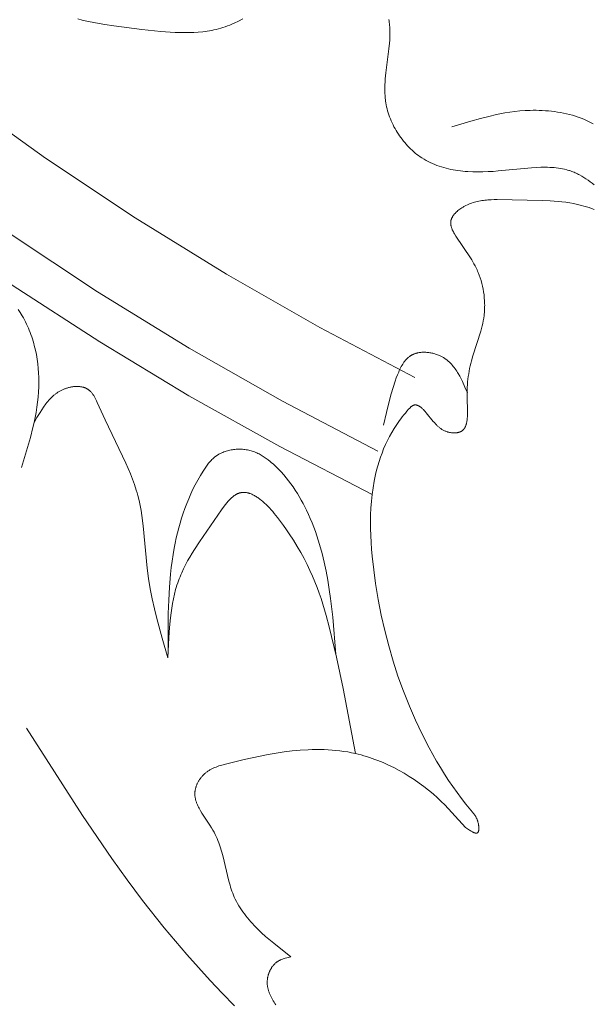
# Model space of a CAD drawing. Units: millimetres. Extents: x 1558 to 9665, y 6733 to 10577.
# Drawn here: x 2903 to 2930, y 8074 to 8122 of the extents above; entities that cross this region are included whole.
import ezdxf

# ---------------------------------------------------------------- set-up
doc = ezdxf.new("R2010")
doc.units = ezdxf.units.MM
doc.layers.get('0').update_dxf_attribs({"lineweight": 13})

msp = doc.modelspace()

# ---------------------------------------------------------------- linework, layer by layer
for points in [[(2876.618, 8139.299), (2880.127, 8135.451), (2883.768, 8131.726), (2887.536, 8128.131), (2891.427, 8124.668), (2895.436, 8121.343), (2899.559, 8118.16), (2903.789, 8115.122), (2908.123, 8112.233), (2912.554, 8109.496), (2917.078, 8106.915), (2921.689, 8104.493)], [(2885.645, 8124.44), (2889.56, 8121.003), (2893.588, 8117.702), (2897.727, 8114.539), (2901.97, 8111.518), (2906.313, 8108.642), (2910.751, 8105.915), (2915.278, 8103.34), (2919.891, 8100.92)], [(2913.355, 8121.86), (2913.143, 8121.755), (2912.929, 8121.657), (2912.822, 8121.611), (2912.714, 8121.567), (2912.605, 8121.526), (2912.496, 8121.487), (2912.386, 8121.45), (2912.275, 8121.415), (2912.163, 8121.384), (2912.051, 8121.355), (2911.946, 8121.33), (2911.84, 8121.308), (2911.733, 8121.288), (2911.626, 8121.271), (2911.518, 8121.255), (2911.409, 8121.242), (2911.19, 8121.22), (2910.968, 8121.206), (2910.744, 8121.198), (2910.519, 8121.197), (2910.291, 8121.201), (2910.063, 8121.209), (2909.833, 8121.222), (2909.372, 8121.258), (2908.448, 8121.355), (2907.096, 8121.521), (2906.653, 8121.589), (2906.216, 8121.667), (2905.783, 8121.757), (2905.569, 8121.808), (2905.357, 8121.863)], [(2930.374, 8113.823), (2930.276, 8113.901), (2930.178, 8113.976), (2930.078, 8114.049), (2929.978, 8114.118), (2929.876, 8114.183), (2929.773, 8114.246), (2929.669, 8114.304), (2929.616, 8114.332), (2929.563, 8114.358), (2929.51, 8114.384), (2929.456, 8114.408), (2929.402, 8114.432), (2929.347, 8114.454), (2929.292, 8114.475), (2929.237, 8114.495), (2929.189, 8114.511), (2929.141, 8114.527), (2929.092, 8114.541), (2929.044, 8114.555), (2928.945, 8114.579), (2928.845, 8114.601), (2928.744, 8114.619), (2928.642, 8114.635), (2928.539, 8114.648), (2928.435, 8114.659), (2928.33, 8114.667), (2928.224, 8114.672), (2928.117, 8114.676), (2928.009, 8114.677), (2927.79, 8114.675), (2927.569, 8114.666), (2927.345, 8114.652), (2925.731, 8114.495), (2925.482, 8114.477), (2925.233, 8114.463), (2924.986, 8114.455), (2924.739, 8114.452), (2924.494, 8114.457), (2924.252, 8114.468), (2924.132, 8114.477), (2924.012, 8114.487), (2923.893, 8114.5), (2923.775, 8114.515), (2923.657, 8114.533), (2923.541, 8114.553), (2923.425, 8114.575), (2923.311, 8114.6), (2923.197, 8114.627), (2923.085, 8114.658), (2922.974, 8114.691), (2922.864, 8114.726), (2922.755, 8114.765), (2922.647, 8114.807), (2922.541, 8114.852), (2922.436, 8114.901), (2922.333, 8114.952), (2922.231, 8115.007), (2922.13, 8115.066), (2922.031, 8115.128), (2921.948, 8115.183), (2921.867, 8115.242), (2921.786, 8115.302), (2921.707, 8115.365), (2921.63, 8115.431), (2921.554, 8115.499), (2921.479, 8115.568), (2921.406, 8115.64), (2921.335, 8115.714), (2921.265, 8115.79), (2921.197, 8115.868), (2921.131, 8115.948), (2921.067, 8116.029), (2921.005, 8116.112), (2920.944, 8116.197), (2920.886, 8116.283), (2920.83, 8116.371), (2920.776, 8116.459), (2920.724, 8116.55), (2920.675, 8116.641), (2920.627, 8116.733), (2920.583, 8116.827), (2920.54, 8116.921), (2920.5, 8117.017), (2920.463, 8117.113), (2920.428, 8117.21), (2920.396, 8117.308), (2920.367, 8117.406), (2920.341, 8117.505), (2920.317, 8117.604), (2920.296, 8117.703), (2920.279, 8117.803), (2920.268, 8117.875), (2920.258, 8117.947), (2920.25, 8118.018), (2920.244, 8118.09), (2920.239, 8118.162), (2920.235, 8118.234), (2920.23, 8118.378), (2920.23, 8118.523), (2920.234, 8118.668), (2920.242, 8118.813), (2920.252, 8118.958), (2920.281, 8119.248), (2920.429, 8120.408), (2920.458, 8120.696), (2920.468, 8120.839), (2920.475, 8120.982), (2920.479, 8121.124), (2920.478, 8121.266), (2920.474, 8121.407), (2920.469, 8121.477), (2920.464, 8121.548), (2920.457, 8121.618), (2920.449, 8121.688), (2920.439, 8121.757), (2920.428, 8121.827)], [(2886.193, 8121.268), (2890.037, 8117.998), (2893.985, 8114.855), (2898.033, 8111.841), (2902.177, 8108.959), (2906.411, 8106.214), (2910.733, 8103.607), (2915.137, 8101.142), (2919.618, 8098.82)], [(2923.48, 8116.628), (2924.402, 8116.91), (2924.867, 8117.04), (2925.335, 8117.159), (2925.571, 8117.212), (2925.809, 8117.261), (2926.048, 8117.305), (2926.289, 8117.344), (2926.533, 8117.376), (2926.778, 8117.402), (2927.026, 8117.421), (2927.276, 8117.432), (2927.422, 8117.435), (2927.569, 8117.435), (2927.716, 8117.432), (2927.864, 8117.426), (2928.011, 8117.417), (2928.159, 8117.406), (2928.307, 8117.391), (2928.455, 8117.373), (2928.602, 8117.351), (2928.748, 8117.327), (2928.893, 8117.299), (2929.038, 8117.267), (2929.181, 8117.232), (2929.323, 8117.193), (2929.464, 8117.151), (2929.603, 8117.104), (2929.74, 8117.054), (2929.875, 8117), (2930.008, 8116.942), (2930.138, 8116.88), (2930.266, 8116.814), (2930.329, 8116.779)], [(2924.148, 8082.689), (2924.327, 8082.566), (2924.371, 8082.538), (2924.413, 8082.512), (2924.454, 8082.488), (2924.474, 8082.477), (2924.493, 8082.467), (2924.512, 8082.457), (2924.531, 8082.449), (2924.549, 8082.441), (2924.558, 8082.437), (2924.567, 8082.434), (2924.576, 8082.431), (2924.584, 8082.428), (2924.593, 8082.425), (2924.601, 8082.423), (2924.609, 8082.421), (2924.617, 8082.419), (2924.625, 8082.417), (2924.632, 8082.416), (2924.64, 8082.415), (2924.644, 8082.415), (2924.647, 8082.414), (2924.651, 8082.414), (2924.654, 8082.414), (2924.658, 8082.414), (2924.661, 8082.414), (2924.665, 8082.414), (2924.668, 8082.414), (2924.672, 8082.414), (2924.675, 8082.414), (2924.678, 8082.415), (2924.681, 8082.415), (2924.685, 8082.416), (2924.688, 8082.416), (2924.691, 8082.417), (2924.694, 8082.418), (2924.697, 8082.419), (2924.7, 8082.419), (2924.703, 8082.42), (2924.706, 8082.422), (2924.708, 8082.423), (2924.711, 8082.424), (2924.714, 8082.425), (2924.717, 8082.427), (2924.719, 8082.428), (2924.722, 8082.43), (2924.724, 8082.432), (2924.727, 8082.434), (2924.729, 8082.435), (2924.731, 8082.437), (2924.733, 8082.439), (2924.735, 8082.441), (2924.737, 8082.443), (2924.739, 8082.445), (2924.741, 8082.447), (2924.743, 8082.449), (2924.745, 8082.452), (2924.747, 8082.454), (2924.748, 8082.456), (2924.75, 8082.459), (2924.752, 8082.461), (2924.753, 8082.464), (2924.755, 8082.466), (2924.756, 8082.469), (2924.758, 8082.472), (2924.759, 8082.475), (2924.761, 8082.478), (2924.762, 8082.48), (2924.765, 8082.487), (2924.767, 8082.493), (2924.769, 8082.499), (2924.772, 8082.506), (2924.774, 8082.513), (2924.776, 8082.52), (2924.777, 8082.527), (2924.779, 8082.535), (2924.78, 8082.542), (2924.782, 8082.55), (2924.783, 8082.558), (2924.784, 8082.567), (2924.785, 8082.575), (2924.787, 8082.592), (2924.788, 8082.61), (2924.789, 8082.628), (2924.789, 8082.647), (2924.788, 8082.666), (2924.788, 8082.686), (2924.787, 8082.706), (2924.785, 8082.726), (2924.783, 8082.746), (2924.781, 8082.767), (2924.778, 8082.788), (2924.771, 8082.83), (2924.763, 8082.871), (2924.754, 8082.913), (2924.743, 8082.953), (2924.731, 8082.993), (2924.724, 8083.016), (2924.716, 8083.038), (2924.708, 8083.059), (2924.7, 8083.08), (2924.691, 8083.101), (2924.682, 8083.121), (2924.673, 8083.141), (2924.664, 8083.161), (2924.654, 8083.18), (2924.644, 8083.198), (2924.634, 8083.216), (2924.623, 8083.234), (2924.602, 8083.269), (2924.579, 8083.303), (2924.556, 8083.336), (2924.533, 8083.368), (2924.484, 8083.429), (2924.162, 8083.817), (2923.945, 8084.094), (2923.732, 8084.379), (2923.523, 8084.671), (2923.32, 8084.97), (2923.121, 8085.276), (2922.927, 8085.587), (2922.738, 8085.904), (2922.554, 8086.226), (2922.376, 8086.552), (2922.034, 8087.216), (2921.715, 8087.89), (2921.419, 8088.572), (2921.131, 8089.295), (2920.869, 8090.022), (2920.631, 8090.754), (2920.417, 8091.49), (2920.226, 8092.233), (2920.058, 8092.983), (2919.91, 8093.74), (2919.783, 8094.505), (2919.69, 8095.168), (2919.616, 8095.835), (2919.587, 8096.17), (2919.564, 8096.504), (2919.548, 8096.838), (2919.539, 8097.172), (2919.538, 8097.505), (2919.544, 8097.837), (2919.56, 8098.167), (2919.584, 8098.496), (2919.618, 8098.822), (2919.662, 8099.146), (2919.717, 8099.468), (2919.749, 8099.628), (2919.783, 8099.787), (2919.834, 8099.999), (2919.89, 8100.209), (2919.952, 8100.418), (2920.02, 8100.625), (2920.094, 8100.831), (2920.174, 8101.034), (2920.261, 8101.236), (2920.355, 8101.435), (2920.456, 8101.633), (2920.565, 8101.828), (2920.681, 8102.021), (2920.742, 8102.116), (2920.805, 8102.211), (2920.87, 8102.306), (2920.937, 8102.399), (2921.006, 8102.493), (2921.077, 8102.585), (2921.15, 8102.677), (2921.226, 8102.768), (2921.304, 8102.859), (2921.384, 8102.948), (2921.44, 8103.009), (2921.468, 8103.037), (2921.482, 8103.051), (2921.497, 8103.064), (2921.511, 8103.077), (2921.526, 8103.089), (2921.54, 8103.1), (2921.548, 8103.106), (2921.555, 8103.111), (2921.563, 8103.116), (2921.57, 8103.121), (2921.577, 8103.125), (2921.585, 8103.129), (2921.592, 8103.133), (2921.6, 8103.137), (2921.607, 8103.141), (2921.615, 8103.144), (2921.621, 8103.146), (2921.627, 8103.149), (2921.632, 8103.15), (2921.638, 8103.152), (2921.644, 8103.154), (2921.65, 8103.155), (2921.656, 8103.157), (2921.661, 8103.158), (2921.667, 8103.159), (2921.673, 8103.16), (2921.679, 8103.161), (2921.685, 8103.161), (2921.691, 8103.162), (2921.697, 8103.162), (2921.703, 8103.162), (2921.709, 8103.162), (2921.715, 8103.162), (2921.721, 8103.162), (2921.727, 8103.162), (2921.733, 8103.161), (2921.739, 8103.161), (2921.745, 8103.16), (2921.751, 8103.159), (2921.757, 8103.158), (2921.763, 8103.157), (2921.769, 8103.156), (2921.775, 8103.154), (2921.781, 8103.153), (2921.787, 8103.151), (2921.793, 8103.149), (2921.805, 8103.145), (2921.817, 8103.141), (2921.829, 8103.136), (2921.841, 8103.131), (2921.853, 8103.125), (2921.866, 8103.119), (2921.878, 8103.113), (2921.89, 8103.106), (2921.902, 8103.098), (2921.915, 8103.091), (2921.927, 8103.083), (2921.939, 8103.074), (2921.951, 8103.066), (2921.976, 8103.047), (2922, 8103.028), (2922.025, 8103.007), (2922.049, 8102.985), (2922.073, 8102.962), (2922.097, 8102.938), (2922.145, 8102.889), (2922.193, 8102.837), (2922.24, 8102.783), (2922.581, 8102.364), (2922.631, 8102.306), (2922.68, 8102.25), (2922.73, 8102.197), (2922.755, 8102.172), (2922.78, 8102.147), (2922.806, 8102.123), (2922.832, 8102.1), (2922.858, 8102.077), (2922.885, 8102.055), (2922.912, 8102.034), (2922.939, 8102.014), (2922.967, 8101.995), (2922.996, 8101.976), (2923.025, 8101.959), (2923.055, 8101.942), (2923.086, 8101.926), (2923.117, 8101.911), (2923.149, 8101.897), (2923.182, 8101.883), (2923.216, 8101.871), (2923.251, 8101.86), (2923.27, 8101.854), (2923.29, 8101.848), (2923.331, 8101.838), (2923.373, 8101.829), (2923.415, 8101.822), (2923.457, 8101.816), (2923.478, 8101.813), (2923.5, 8101.811), (2923.521, 8101.81), (2923.542, 8101.808), (2923.564, 8101.807), (2923.585, 8101.807), (2923.606, 8101.807), (2923.627, 8101.807), (2923.648, 8101.808), (2923.668, 8101.809), (2923.689, 8101.811), (2923.709, 8101.813), (2923.729, 8101.815), (2923.749, 8101.818), (2923.768, 8101.822), (2923.787, 8101.826), (2923.806, 8101.83), (2923.824, 8101.835), (2923.842, 8101.84), (2923.86, 8101.846), (2923.868, 8101.85), (2923.877, 8101.853), (2923.885, 8101.856), (2923.893, 8101.86), (2923.903, 8101.864), (2923.913, 8101.869), (2923.923, 8101.874), (2923.932, 8101.879), (2923.941, 8101.885), (2923.95, 8101.89), (2923.959, 8101.896), (2923.968, 8101.902), (2923.976, 8101.908), (2923.985, 8101.914), (2923.993, 8101.921), (2924.001, 8101.927), (2924.009, 8101.934), (2924.016, 8101.941), (2924.024, 8101.948), (2924.031, 8101.956), (2924.038, 8101.963), (2924.045, 8101.971), (2924.052, 8101.979), (2924.059, 8101.987), (2924.066, 8101.995), (2924.072, 8102.003), (2924.078, 8102.012), (2924.084, 8102.02), (2924.09, 8102.029), (2924.096, 8102.038), (2924.102, 8102.047), (2924.107, 8102.056), (2924.112, 8102.066), (2924.118, 8102.075), (2924.128, 8102.095), (2924.137, 8102.115), (2924.146, 8102.135), (2924.154, 8102.157), (2924.162, 8102.178), (2924.17, 8102.2), (2924.177, 8102.223), (2924.183, 8102.246), (2924.189, 8102.27), (2924.195, 8102.294), (2924.2, 8102.318), (2924.205, 8102.343), (2924.209, 8102.368), (2924.217, 8102.42), (2924.223, 8102.473), (2924.228, 8102.527), (2924.232, 8102.582), (2924.234, 8102.639), (2924.236, 8102.696), (2924.236, 8102.813), (2924.214, 8103.565), (2924.214, 8103.716), (2924.217, 8103.863), (2924.223, 8104.006), (2924.232, 8104.145), (2924.243, 8104.281), (2924.258, 8104.415), (2924.274, 8104.545), (2924.294, 8104.674), (2924.316, 8104.8), (2924.34, 8104.926), (2924.367, 8105.05), (2924.397, 8105.173), (2924.429, 8105.296), (2924.499, 8105.543), (2924.881, 8106.738), (2924.914, 8106.862), (2924.946, 8106.986), (2924.974, 8107.111), (2925, 8107.237), (2925.022, 8107.363), (2925.04, 8107.49), (2925.048, 8107.561), (2925.055, 8107.633), (2925.06, 8107.704), (2925.065, 8107.775), (2925.068, 8107.847), (2925.069, 8107.919), (2925.07, 8107.99), (2925.069, 8108.062), (2925.063, 8108.206), (2925.053, 8108.349), (2925.038, 8108.491), (2925.018, 8108.633), (2924.994, 8108.774), (2924.965, 8108.913), (2924.931, 8109.051), (2924.893, 8109.187), (2924.851, 8109.321), (2924.805, 8109.453), (2924.754, 8109.582), (2924.727, 8109.645), (2924.7, 8109.708), (2924.653, 8109.807), (2924.603, 8109.905), (2924.551, 8110.002), (2924.498, 8110.097), (2924.442, 8110.192), (2924.384, 8110.285), (2923.673, 8111.345), (2923.61, 8111.446), (2923.581, 8111.498), (2923.553, 8111.549), (2923.526, 8111.6), (2923.514, 8111.626), (2923.502, 8111.652), (2923.491, 8111.678), (2923.481, 8111.703), (2923.471, 8111.729), (2923.462, 8111.755), (2923.454, 8111.781), (2923.447, 8111.806), (2923.44, 8111.832), (2923.434, 8111.857), (2923.432, 8111.87), (2923.43, 8111.883), (2923.428, 8111.895), (2923.426, 8111.908), (2923.425, 8111.921), (2923.424, 8111.933), (2923.423, 8111.946), (2923.422, 8111.959), (2923.422, 8111.971), (2923.422, 8111.984), (2923.422, 8111.996), (2923.422, 8112.009), (2923.423, 8112.021), (2923.424, 8112.033), (2923.426, 8112.046), (2923.427, 8112.058), (2923.429, 8112.07), (2923.432, 8112.082), (2923.434, 8112.094), (2923.437, 8112.105), (2923.44, 8112.117), (2923.443, 8112.129), (2923.447, 8112.14), (2923.451, 8112.152), (2923.455, 8112.164), (2923.46, 8112.175), (2923.464, 8112.187), (2923.469, 8112.198), (2923.474, 8112.21), (2923.48, 8112.221), (2923.485, 8112.232), (2923.491, 8112.244), (2923.504, 8112.266), (2923.517, 8112.288), (2923.531, 8112.31), (2923.546, 8112.332), (2923.562, 8112.353), (2923.578, 8112.375), (2923.595, 8112.396), (2923.613, 8112.417), (2923.632, 8112.437), (2923.651, 8112.457), (2923.67, 8112.477), (2923.69, 8112.497), (2923.711, 8112.516), (2923.732, 8112.536), (2923.775, 8112.573), (2923.82, 8112.609), (2923.866, 8112.644), (2923.913, 8112.677), (2923.96, 8112.709), (2923.993, 8112.73), (2924.027, 8112.75), (2924.06, 8112.77), (2924.094, 8112.789), (2924.128, 8112.807), (2924.161, 8112.825), (2924.23, 8112.858), (2924.299, 8112.889), (2924.368, 8112.917), (2924.438, 8112.943), (2924.508, 8112.966), (2924.578, 8112.987), (2924.649, 8113.006), (2924.721, 8113.023), (2924.793, 8113.038), (2924.865, 8113.052), (2924.937, 8113.063), (2925.01, 8113.073), (2925.083, 8113.082), (2925.156, 8113.089), (2925.23, 8113.094), (2925.378, 8113.102), (2925.527, 8113.106), (2925.676, 8113.107), (2927.855, 8113.07), (2928.243, 8113.053), (2928.435, 8113.04), (2928.627, 8113.024), (2928.817, 8113.004), (2929.007, 8112.98), (2929.195, 8112.951), (2929.382, 8112.917), (2929.508, 8112.89), (2929.634, 8112.861), (2929.759, 8112.83), (2929.883, 8112.796), (2930.007, 8112.76), (2930.13, 8112.721), (2930.253, 8112.68), (2930.375, 8112.636)], [(2902.459, 8107.792), (2902.56, 8107.636), (2902.609, 8107.557), (2902.657, 8107.477), (2902.712, 8107.38), (2902.765, 8107.281), (2902.815, 8107.182), (2902.864, 8107.082), (2902.911, 8106.981), (2902.956, 8106.879), (2902.999, 8106.776), (2903.039, 8106.672), (2903.078, 8106.567), (2903.115, 8106.462), (2903.15, 8106.356), (2903.183, 8106.249), (2903.214, 8106.142), (2903.243, 8106.034), (2903.296, 8105.816), (2903.341, 8105.597), (2903.379, 8105.377), (2903.41, 8105.155), (2903.433, 8104.933), (2903.45, 8104.71), (2903.46, 8104.488), (2903.463, 8104.265), (2903.459, 8104.043), (2903.448, 8103.793), (2903.428, 8103.543), (2903.401, 8103.295), (2903.368, 8103.047), (2903.328, 8102.801), (2903.282, 8102.555), (2903.231, 8102.31), (2903.176, 8102.066), (2903.052, 8101.579), (2902.917, 8101.095), (2902.624, 8100.128)], [(2920.173, 8102.182), (2920.304, 8102.788), (2920.45, 8103.395), (2920.534, 8103.699), (2920.627, 8104.005), (2920.73, 8104.312), (2920.787, 8104.466), (2920.847, 8104.62), (2920.904, 8104.756), (2920.933, 8104.823), (2920.964, 8104.889), (2920.996, 8104.955), (2921.029, 8105.019), (2921.064, 8105.082), (2921.1, 8105.143), (2921.119, 8105.173), (2921.139, 8105.203), (2921.159, 8105.231), (2921.179, 8105.26), (2921.2, 8105.287), (2921.222, 8105.314), (2921.244, 8105.34), (2921.266, 8105.366), (2921.29, 8105.391), (2921.313, 8105.415), (2921.338, 8105.438), (2921.363, 8105.46), (2921.389, 8105.481), (2921.415, 8105.502), (2921.429, 8105.512), (2921.443, 8105.521), (2921.457, 8105.531), (2921.471, 8105.54), (2921.489, 8105.552), (2921.508, 8105.563), (2921.527, 8105.573), (2921.547, 8105.584), (2921.566, 8105.594), (2921.586, 8105.603), (2921.606, 8105.612), (2921.627, 8105.621), (2921.648, 8105.629), (2921.669, 8105.637), (2921.69, 8105.644), (2921.711, 8105.651), (2921.733, 8105.658), (2921.754, 8105.664), (2921.776, 8105.67), (2921.799, 8105.676), (2921.821, 8105.681), (2921.844, 8105.685), (2921.889, 8105.694), (2921.935, 8105.701), (2921.982, 8105.706), (2922.029, 8105.71), (2922.076, 8105.712), (2922.124, 8105.713), (2922.172, 8105.713), (2922.22, 8105.712), (2922.268, 8105.709), (2922.316, 8105.704), (2922.364, 8105.699), (2922.412, 8105.692), (2922.46, 8105.684), (2922.508, 8105.675), (2922.555, 8105.664), (2922.602, 8105.653), (2922.648, 8105.64), (2922.694, 8105.626), (2922.74, 8105.611), (2922.784, 8105.595), (2922.828, 8105.578), (2922.871, 8105.559), (2922.914, 8105.54), (2922.946, 8105.525), (2922.977, 8105.508), (2923.008, 8105.492), (2923.038, 8105.475), (2923.068, 8105.457), (2923.098, 8105.438), (2923.127, 8105.42), (2923.155, 8105.4), (2923.183, 8105.38), (2923.21, 8105.36), (2923.237, 8105.339), (2923.264, 8105.317), (2923.29, 8105.295), (2923.315, 8105.273), (2923.341, 8105.25), (2923.366, 8105.227), (2923.414, 8105.179), (2923.461, 8105.129), (2923.506, 8105.078), (2923.55, 8105.025), (2923.593, 8104.971), (2923.634, 8104.915), (2923.674, 8104.858), (2923.713, 8104.8), (2923.75, 8104.74), (2923.787, 8104.679), (2923.858, 8104.555), (2923.925, 8104.427), (2923.99, 8104.296), (2924.114, 8104.028), (2924.233, 8103.755)], [(2903.226, 8102.285), (2903.372, 8102.545), (2903.522, 8102.801), (2903.6, 8102.925), (2903.681, 8103.046), (2903.722, 8103.105), (2903.764, 8103.164), (2903.807, 8103.221), (2903.851, 8103.277), (2903.896, 8103.331), (2903.943, 8103.385), (2903.99, 8103.437), (2904.038, 8103.487), (2904.088, 8103.536), (2904.139, 8103.583), (2904.192, 8103.629), (2904.246, 8103.672), (2904.273, 8103.694), (2904.301, 8103.714), (2904.33, 8103.735), (2904.358, 8103.754), (2904.387, 8103.773), (2904.417, 8103.792), (2904.447, 8103.81), (2904.477, 8103.828), (2904.508, 8103.845), (2904.54, 8103.861), (2904.572, 8103.877), (2904.604, 8103.893), (2904.637, 8103.908), (2904.67, 8103.922), (2904.704, 8103.935), (2904.738, 8103.948), (2904.77, 8103.96), (2904.803, 8103.971), (2904.837, 8103.981), (2904.87, 8103.991), (2904.904, 8104), (2904.938, 8104.009), (2904.973, 8104.017), (2905.007, 8104.024), (2905.042, 8104.031), (2905.077, 8104.037), (2905.112, 8104.042), (2905.147, 8104.046), (2905.182, 8104.05), (2905.216, 8104.052), (2905.251, 8104.054), (2905.286, 8104.056), (2905.32, 8104.056), (2905.354, 8104.055), (2905.388, 8104.054), (2905.422, 8104.052), (2905.456, 8104.049), (2905.489, 8104.045), (2905.521, 8104.039), (2905.553, 8104.033), (2905.585, 8104.026), (2905.616, 8104.018), (2905.632, 8104.014), (2905.647, 8104.009), (2905.662, 8104.004), (2905.677, 8103.999), (2905.692, 8103.994), (2905.706, 8103.988), (2905.721, 8103.982), (2905.735, 8103.976), (2905.749, 8103.97), (2905.763, 8103.963), (2905.777, 8103.956), (2905.791, 8103.948), (2905.805, 8103.94), (2905.819, 8103.932), (2905.833, 8103.923), (2905.847, 8103.913), (2905.861, 8103.904), (2905.874, 8103.894), (2905.887, 8103.884), (2905.9, 8103.874), (2905.913, 8103.863), (2905.925, 8103.852), (2905.938, 8103.841), (2905.95, 8103.829), (2905.962, 8103.817), (2905.974, 8103.805), (2905.997, 8103.78), (2906.019, 8103.755), (2906.041, 8103.728), (2906.062, 8103.7), (2906.083, 8103.672), (2906.103, 8103.643), (2906.122, 8103.613), (2906.141, 8103.582), (2906.16, 8103.551), (2906.196, 8103.487), (2906.23, 8103.42), (2906.263, 8103.352), (2906.295, 8103.282), (2906.671, 8102.433), (2907.686, 8100.333), (2907.799, 8100.077), (2907.907, 8099.82), (2908.007, 8099.562), (2908.1, 8099.301), (2908.185, 8099.037), (2908.224, 8098.904), (2908.26, 8098.77), (2908.319, 8098.531), (2908.37, 8098.289), (2908.415, 8098.045), (2908.454, 8097.798), (2908.52, 8097.298), (2908.718, 8095.256), (2908.783, 8094.748), (2908.861, 8094.258), (2908.955, 8093.772), (2909.062, 8093.29), (2909.18, 8092.812), (2909.439, 8091.861), (2909.716, 8090.916)], [(2909.726, 8091.148), (2909.735, 8093.064), (2909.756, 8093.701), (2909.791, 8094.336), (2909.845, 8094.969), (2909.88, 8095.284), (2909.921, 8095.599), (2909.968, 8095.913), (2910.023, 8096.226), (2910.07, 8096.471), (2910.123, 8096.714), (2910.18, 8096.957), (2910.242, 8097.199), (2910.309, 8097.439), (2910.382, 8097.678), (2910.459, 8097.916), (2910.543, 8098.151), (2910.631, 8098.385), (2910.726, 8098.617), (2910.826, 8098.846), (2910.933, 8099.073), (2911.045, 8099.297), (2911.164, 8099.519), (2911.289, 8099.737), (2911.421, 8099.952), (2911.485, 8100.052), (2911.551, 8100.149), (2911.619, 8100.245), (2911.655, 8100.292), (2911.691, 8100.338), (2911.728, 8100.382), (2911.766, 8100.426), (2911.806, 8100.469), (2911.846, 8100.51), (2911.888, 8100.551), (2911.93, 8100.589), (2911.952, 8100.608), (2911.975, 8100.627), (2911.997, 8100.645), (2912.02, 8100.662), (2912.044, 8100.679), (2912.068, 8100.696), (2912.092, 8100.712), (2912.116, 8100.728), (2912.141, 8100.744), (2912.166, 8100.759), (2912.191, 8100.773), (2912.217, 8100.788), (2912.27, 8100.815), (2912.323, 8100.84), (2912.378, 8100.864), (2912.433, 8100.886), (2912.49, 8100.906), (2912.547, 8100.925), (2912.605, 8100.942), (2912.664, 8100.957), (2912.723, 8100.97), (2912.783, 8100.982), (2912.843, 8100.992), (2912.903, 8101.001), (2912.964, 8101.007), (2913.025, 8101.012), (2913.087, 8101.016), (2913.148, 8101.017), (2913.209, 8101.017), (2913.271, 8101.016), (2913.332, 8101.012), (2913.393, 8101.007), (2913.453, 8101), (2913.514, 8100.992), (2913.573, 8100.982), (2913.633, 8100.97), (2913.691, 8100.957), (2913.749, 8100.941), (2913.806, 8100.925), (2913.863, 8100.906), (2913.919, 8100.886), (2913.975, 8100.863), (2914.029, 8100.84), (2914.083, 8100.814), (2914.136, 8100.788), (2914.189, 8100.76), (2914.24, 8100.73), (2914.291, 8100.7), (2914.341, 8100.668), (2914.39, 8100.636), (2914.439, 8100.602), (2914.487, 8100.567), (2914.582, 8100.496), (2914.674, 8100.421), (2914.745, 8100.362), (2914.815, 8100.301), (2914.951, 8100.177), (2915.083, 8100.047), (2915.211, 8099.913), (2915.334, 8099.775), (2915.453, 8099.634), (2915.569, 8099.488), (2915.68, 8099.34), (2915.787, 8099.188), (2915.891, 8099.033), (2915.991, 8098.876), (2916.087, 8098.717), (2916.179, 8098.555), (2916.268, 8098.392), (2916.354, 8098.227), (2916.436, 8098.06), (2916.53, 8097.858), (2916.62, 8097.653), (2916.706, 8097.447), (2916.787, 8097.24), (2916.863, 8097.032), (2916.936, 8096.822), (2917.004, 8096.611), (2917.069, 8096.399), (2917.187, 8095.971), (2917.291, 8095.539), (2917.384, 8095.102), (2917.465, 8094.663), (2917.536, 8094.22), (2917.599, 8093.775), (2917.703, 8092.878), (2917.862, 8091.068)], [(2909.716, 8090.916), (2909.762, 8091.89), (2909.796, 8092.372), (2909.841, 8092.847), (2909.87, 8093.082), (2909.903, 8093.314), (2909.942, 8093.544), (2909.986, 8093.77), (2910.036, 8093.994), (2910.093, 8094.214), (2910.124, 8094.322), (2910.157, 8094.43), (2910.192, 8094.536), (2910.229, 8094.642), (2910.266, 8094.741), (2910.304, 8094.84), (2910.345, 8094.937), (2910.387, 8095.034), (2910.476, 8095.226), (2910.572, 8095.415), (2910.673, 8095.603), (2910.78, 8095.79), (2910.892, 8095.976), (2911.009, 8096.162), (2911.254, 8096.535), (2912.317, 8098.077), (2912.445, 8098.254), (2912.51, 8098.339), (2912.576, 8098.42), (2912.643, 8098.497), (2912.676, 8098.534), (2912.71, 8098.57), (2912.744, 8098.605), (2912.778, 8098.638), (2912.812, 8098.67), (2912.847, 8098.7), (2912.882, 8098.728), (2912.917, 8098.755), (2912.934, 8098.768), (2912.952, 8098.78), (2912.97, 8098.792), (2912.988, 8098.804), (2913.006, 8098.815), (2913.023, 8098.825), (2913.041, 8098.835), (2913.06, 8098.845), (2913.078, 8098.854), (2913.096, 8098.862), (2913.114, 8098.87), (2913.132, 8098.877), (2913.151, 8098.884), (2913.169, 8098.89), (2913.188, 8098.896), (2913.206, 8098.901), (2913.225, 8098.906), (2913.244, 8098.91), (2913.263, 8098.914), (2913.281, 8098.917), (2913.3, 8098.919), (2913.319, 8098.921), (2913.338, 8098.923), (2913.357, 8098.924), (2913.377, 8098.924), (2913.396, 8098.925), (2913.415, 8098.924), (2913.434, 8098.923), (2913.454, 8098.922), (2913.473, 8098.92), (2913.492, 8098.918), (2913.512, 8098.915), (2913.531, 8098.912), (2913.551, 8098.908), (2913.571, 8098.904), (2913.59, 8098.899), (2913.61, 8098.895), (2913.63, 8098.889), (2913.65, 8098.883), (2913.669, 8098.877), (2913.689, 8098.87), (2913.709, 8098.863), (2913.749, 8098.848), (2913.789, 8098.831), (2913.829, 8098.812), (2913.869, 8098.792), (2913.909, 8098.77), (2913.95, 8098.747), (2913.99, 8098.723), (2914.031, 8098.697), (2914.071, 8098.67), (2914.112, 8098.641), (2914.152, 8098.611), (2914.193, 8098.58), (2914.233, 8098.548), (2914.314, 8098.48), (2914.395, 8098.408), (2914.476, 8098.332), (2914.556, 8098.252), (2914.636, 8098.169), (2914.716, 8098.082), (2914.795, 8097.993), (2914.873, 8097.901), (2915.027, 8097.711), (2915.178, 8097.515), (2915.325, 8097.314), (2915.466, 8097.111), (2915.602, 8096.91), (2915.801, 8096.602), (2915.985, 8096.3), (2916.156, 8096.004), (2916.314, 8095.714), (2916.461, 8095.428), (2916.596, 8095.147), (2916.722, 8094.868), (2916.838, 8094.593), (2916.946, 8094.319), (2917.046, 8094.047), (2917.14, 8093.776), (2917.228, 8093.504), (2917.389, 8092.96), (2917.538, 8092.407), (2917.89, 8090.945), (2918.212, 8089.421), (2918.806, 8086.271)], [(2902.859, 8087.498), (2905.58, 8083.262), (2907, 8081.183), (2907.735, 8080.16), (2908.491, 8079.15), (2909.539, 8077.824), (2910.629, 8076.531), (2911.762, 8075.273), (2912.344, 8074.659), (2912.937, 8074.056)], [(2915.671, 8076.419), (2914.846, 8077.077), (2914.451, 8077.414), (2914.261, 8077.586), (2914.078, 8077.762), (2913.901, 8077.94), (2913.815, 8078.031), (2913.732, 8078.123), (2913.651, 8078.215), (2913.572, 8078.309), (2913.496, 8078.404), (2913.422, 8078.501), (2913.35, 8078.598), (2913.282, 8078.697), (2913.216, 8078.797), (2913.153, 8078.899), (2913.094, 8079.002), (2913.037, 8079.106), (2912.984, 8079.212), (2912.934, 8079.32), (2912.894, 8079.413), (2912.857, 8079.508), (2912.822, 8079.603), (2912.788, 8079.699), (2912.757, 8079.797), (2912.727, 8079.895), (2912.672, 8080.094), (2912.373, 8081.329), (2912.315, 8081.537), (2912.251, 8081.744), (2912.216, 8081.848), (2912.178, 8081.95), (2912.139, 8082.053), (2912.097, 8082.154), (2912.052, 8082.256), (2912.004, 8082.356), (2911.953, 8082.456), (2911.899, 8082.555), (2911.828, 8082.676), (2911.753, 8082.796), (2911.365, 8083.384), (2911.295, 8083.501), (2911.261, 8083.56), (2911.229, 8083.618), (2911.199, 8083.677), (2911.17, 8083.736), (2911.144, 8083.794), (2911.119, 8083.853), (2911.108, 8083.883), (2911.097, 8083.913), (2911.087, 8083.942), (2911.078, 8083.972), (2911.069, 8084.002), (2911.061, 8084.031), (2911.054, 8084.061), (2911.047, 8084.091), (2911.041, 8084.121), (2911.036, 8084.151), (2911.032, 8084.181), (2911.028, 8084.212), (2911.025, 8084.242), (2911.024, 8084.272), (2911.023, 8084.303), (2911.023, 8084.333), (2911.023, 8084.364), (2911.025, 8084.394), (2911.028, 8084.425), (2911.032, 8084.456), (2911.036, 8084.486), (2911.041, 8084.516), (2911.048, 8084.545), (2911.055, 8084.575), (2911.063, 8084.605), (2911.071, 8084.635), (2911.081, 8084.664), (2911.091, 8084.694), (2911.103, 8084.724), (2911.114, 8084.753), (2911.127, 8084.782), (2911.14, 8084.811), (2911.155, 8084.84), (2911.169, 8084.869), (2911.185, 8084.897), (2911.201, 8084.926), (2911.218, 8084.954), (2911.235, 8084.981), (2911.253, 8085.009), (2911.271, 8085.036), (2911.29, 8085.062), (2911.31, 8085.088), (2911.33, 8085.114), (2911.351, 8085.139), (2911.372, 8085.164), (2911.393, 8085.189), (2911.416, 8085.212), (2911.438, 8085.236), (2911.461, 8085.259), (2911.484, 8085.281), (2911.508, 8085.302), (2911.532, 8085.323), (2911.561, 8085.347), (2911.591, 8085.371), (2911.621, 8085.393), (2911.652, 8085.415), (2911.683, 8085.435), (2911.715, 8085.455), (2911.747, 8085.474), (2911.779, 8085.493), (2911.812, 8085.511), (2911.845, 8085.528), (2911.878, 8085.544), (2911.912, 8085.56), (2911.98, 8085.59), (2912.05, 8085.618), (2912.121, 8085.643), (2912.192, 8085.668), (2912.264, 8085.69), (2912.337, 8085.712), (2912.634, 8085.79), (2913.407, 8085.978), (2914.184, 8086.148), (2914.574, 8086.223), (2914.963, 8086.29), (2915.352, 8086.348), (2915.741, 8086.395), (2916.129, 8086.431), (2916.517, 8086.455), (2916.71, 8086.462), (2916.903, 8086.465), (2917.095, 8086.465), (2917.288, 8086.46), (2917.479, 8086.452), (2917.671, 8086.44), (2917.861, 8086.423), (2918.051, 8086.402), (2918.241, 8086.376), (2918.43, 8086.346), (2918.619, 8086.311), (2918.806, 8086.271), (2918.943, 8086.239), (2919.079, 8086.204), (2919.215, 8086.166), (2919.35, 8086.126), (2919.485, 8086.083), (2919.619, 8086.037), (2919.752, 8085.99), (2919.885, 8085.939), (2920.149, 8085.832), (2920.409, 8085.715), (2920.666, 8085.59), (2920.92, 8085.456), (2921.17, 8085.314), (2921.415, 8085.164), (2921.656, 8085.007), (2921.892, 8084.843), (2922.122, 8084.672), (2922.347, 8084.495), (2922.567, 8084.312), (2922.78, 8084.123), (2922.962, 8083.952), (2923.139, 8083.779), (2923.484, 8083.422), (2924.148, 8082.689)], [(2915.671, 8076.419), (2915.487, 8076.374), (2915.396, 8076.35), (2915.352, 8076.336), (2915.308, 8076.322), (2915.264, 8076.306), (2915.222, 8076.29), (2915.18, 8076.272), (2915.159, 8076.262), (2915.139, 8076.253), (2915.118, 8076.242), (2915.098, 8076.232), (2915.079, 8076.221), (2915.059, 8076.209), (2915.04, 8076.197), (2915.021, 8076.185), (2915.003, 8076.172), (2914.984, 8076.159), (2914.963, 8076.142), (2914.943, 8076.125), (2914.923, 8076.108), (2914.903, 8076.09), (2914.884, 8076.071), (2914.865, 8076.051), (2914.846, 8076.031), (2914.828, 8076.011), (2914.811, 8075.989), (2914.794, 8075.968), (2914.778, 8075.946), (2914.762, 8075.923), (2914.746, 8075.9), (2914.731, 8075.877), (2914.717, 8075.853), (2914.703, 8075.829), (2914.689, 8075.805), (2914.676, 8075.78), (2914.664, 8075.755), (2914.652, 8075.73), (2914.64, 8075.705), (2914.629, 8075.679), (2914.619, 8075.653), (2914.609, 8075.627), (2914.6, 8075.601), (2914.591, 8075.574), (2914.583, 8075.548), (2914.576, 8075.522), (2914.569, 8075.495), (2914.563, 8075.469), (2914.557, 8075.442), (2914.552, 8075.416), (2914.546, 8075.381), (2914.541, 8075.346), (2914.537, 8075.312), (2914.534, 8075.277), (2914.532, 8075.243), (2914.531, 8075.209), (2914.531, 8075.175), (2914.532, 8075.141), (2914.534, 8075.107), (2914.536, 8075.073), (2914.54, 8075.039), (2914.544, 8075.005), (2914.549, 8074.972), (2914.555, 8074.938), (2914.562, 8074.905), (2914.57, 8074.871), (2914.578, 8074.838), (2914.587, 8074.805), (2914.597, 8074.772), (2914.608, 8074.739), (2914.619, 8074.706), (2914.631, 8074.673), (2914.644, 8074.641), (2914.657, 8074.608), (2914.672, 8074.576), (2914.686, 8074.543), (2914.717, 8074.479), (2914.751, 8074.415), (2914.787, 8074.351), (2914.825, 8074.288), (2914.864, 8074.226), (2914.906, 8074.164), (2914.95, 8074.102)]]:
    msp.add_lwpolyline(points)

doc.saveas('drawing.dxf')
